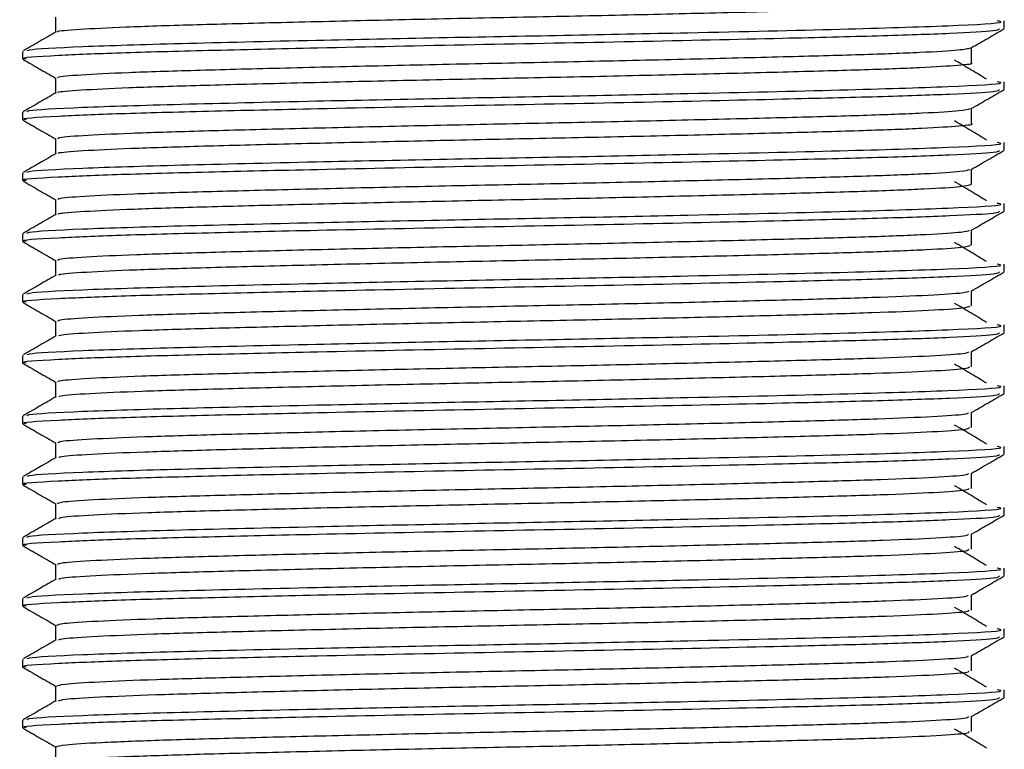
# Model space of a CAD drawing. Units: millimetres. Extents: x 5 to 995, y 5 to 995.
# Drawn here: x 474 to 481, y 794 to 799 of the extents above; entities that cross this region are included whole.
import ezdxf

# ---------------------------------------------------------------- set-up
doc = ezdxf.new("R2010")
doc.units = ezdxf.units.MM

msp = doc.modelspace()

# ---------------------------------------------------------------- linework, layer by layer
at = {"color": 7, "linetype": 'Continuous', "lineweight": 25}
for p, q in [((481.0328, 799.1941), (481.0328, 799.2471)), ((474.1994, 799.0354), (474.1994, 798.9824)), ((481.0328, 798.7707), (481.0328, 798.8238)), ((474.1994, 798.6121), (474.1994, 798.559)), ((481.0328, 798.3474), (481.0328, 798.4004)), ((474.1994, 798.1887), (474.1994, 798.1357)), ((481.0328, 797.9241), (481.0328, 797.9771)), ((474.1994, 797.7654), (474.1994, 797.7124)), ((481.0328, 797.5007), (481.0328, 797.5538)), ((474.1994, 797.3421), (474.1994, 797.289)), ((481.0328, 797.0774), (481.0328, 797.1304)), ((474.1994, 796.9187), (474.1994, 796.8657)), ((481.0328, 796.6541), (481.0328, 796.7071)), ((474.1994, 796.4954), (474.1994, 796.4424)), ((481.0328, 796.2307), (481.0328, 796.2838)), ((474.1994, 796.0721), (474.1994, 796.019)), ((481.0328, 795.8074), (481.0328, 795.8604)), ((474.1994, 795.6487), (474.1994, 795.5957)), ((481.0328, 795.3841), (481.0328, 795.4371)), ((474.1994, 795.2254), (474.1994, 795.1724)), ((481.0328, 794.9607), (481.0328, 795.0138)), ((474.1994, 794.8021), (474.1994, 794.749)), ((481.0328, 794.5374), (481.0328, 794.5904)), ((474.1994, 794.3787), (474.1994, 794.3257))]:
    msp.add_line(p, q, dxfattribs=at)
for points, knots in [([(474.446, 799.1706), (474.4441, 799.1717), (474.433, 799.1778), (474.581, 799.1897), (474.8919, 799.2059), (475.3622, 799.2211), (475.9489, 799.2364), (476.6291, 799.2527), (477.3602, 799.2685), (478.104, 799.2833), (478.8235, 799.2994), (479.4782, 799.3156), (480.0299, 799.3304), (480.4583, 799.3461), (480.7165, 799.3624), (480.8256, 799.3732), (480.7983, 799.3789), (480.7958, 799.3794)], [0, 0, 0, 0, 0.015991, 0.091305, 0.167183, 0.241581, 0.316152, 0.392059, 0.46725, 0.541194, 0.61683, 0.692535, 0.766541, 0.841611, 0.917534, 0.992257, 1, 1, 1, 1]), ([(474.2304, 799.0383), (474.2314, 799.041), (474.235, 799.0509), (474.5719, 799.0695), (475.2629, 799.0909), (476.1554, 799.1117), (477.087, 799.1314), (477.9785, 799.1478), (478.9573, 799.168), (479.9386, 799.1905), (480.6898, 799.214), (481.0516, 799.2339), (480.9975, 799.2445), (480.9842, 799.2471)], [0, 0, 0, 0, 0.040379, 0.147715, 0.253298, 0.359813, 0.444186, 0.52667, 0.610766, 0.727926, 0.843841, 0.961439, 1, 1, 1, 1]), ([(474.4286, 799.2735), (474.4286, 799.2558), (474.4286, 799.2209), (474.4286, 799.1859), (474.4286, 799.1687)], [0, 0, 0, 0, 0.506182, 1, 1, 1, 1]), ([(474.2244, 798.9824), (474.2164, 798.9836), (474.1599, 798.992), (474.3903, 799.0067), (474.8479, 799.0263), (475.475, 799.0427), (476.3061, 799.0622), (477.3357, 799.0833), (478.4739, 799.1045), (479.4419, 799.1262), (480.1821, 799.1444), (480.6826, 799.1618), (480.9944, 799.179), (480.9976, 799.1894), (480.999, 799.1941)], [0, 0, 0, 0, 0.017102, 0.122163, 0.205242, 0.286498, 0.369434, 0.47471, 0.578469, 0.684308, 0.765812, 0.848261, 0.931603, 1, 1, 1, 1]), ([(474.4319, 799.1706), (474.3936, 799.1485), (474.3171, 799.1043), (474.2408, 799.0602), (474.2027, 799.0382)], [0, 0, 0, 0, 0.5011272, 1, 1, 1, 1]), ([(480.8025, 799.0602), (480.8407, 799.0822), (480.9172, 799.1263), (480.9935, 799.1705), (481.0318, 799.1926)], [0, 0, 0, 0, 0.498751, 1, 1, 1, 1]), ([(474.4493, 798.8501), (474.4447, 798.8524), (474.4302, 798.8597), (474.5888, 798.8729), (474.9104, 798.8892), (475.3856, 798.9042), (475.9773, 798.9196), (476.6606, 798.9359), (477.3931, 798.9517), (478.1365, 798.9665), (478.8543, 798.9826), (479.5046, 798.9988), (480.053, 799.0136), (480.4684, 799.0293), (480.7399, 799.0454), (480.7794, 799.0554), (480.7985, 799.0602)], [0, 0, 0, 0, 0.034167, 0.109037, 0.184375, 0.258175, 0.332338, 0.407741, 0.482343, 0.555821, 0.630988, 0.706135, 0.779594, 0.854233, 0.929631, 1, 1, 1, 1]), ([(480.8036, 798.956), (480.8036, 798.9736), (480.8036, 799.0085), (480.8036, 799.0434), (480.8036, 799.0608)], [0, 0, 0, 0, 0.503675, 1, 1, 1, 1]), ([(474.2004, 798.9809), (474.2386, 798.9588), (474.3146, 798.9149), (474.3908, 798.8709), (474.4286, 798.8491)], [0, 0, 0, 0, 0.503567, 1, 1, 1, 1]), ([(474.448, 798.7473), (474.4461, 798.7486), (474.4369, 798.755), (474.5912, 798.7671), (474.9098, 798.7833), (475.3858, 798.7984), (475.9772, 798.8138), (476.6606, 798.8301), (477.3931, 798.8458), (478.1366, 798.8606), (478.8542, 798.8768), (479.505, 798.8929), (480.0515, 798.9077), (480.474, 798.9235), (480.7238, 798.9398), (480.8282, 798.9503), (480.8004, 798.9557), (480.7988, 798.956)], [0, 0, 0, 0, 0.0192902, 0.0946709, 0.1705241, 0.244828, 0.3194974, 0.3954148, 0.4705267, 0.5445067, 0.6201875, 0.695847, 0.7698081, 0.8449571, 0.9208693, 0.9954922, 1, 1, 1, 1]), ([(480.9086, 798.8417), (480.8727, 798.8637), (480.8008, 798.9078), (480.7249, 798.952), (480.6869, 798.9741)], [0, 0, 0, 0, 0.4993052, 1, 1, 1, 1]), ([(474.2304, 798.6149), (474.2314, 798.6176), (474.235, 798.6275), (474.5719, 798.6462), (475.2629, 798.6676), (476.1554, 798.6884), (477.087, 798.7081), (477.9785, 798.7245), (478.9573, 798.7447), (479.9386, 798.7671), (480.6898, 798.7907), (481.0516, 798.8106), (480.9975, 798.8212), (480.9842, 798.8238)], [0, 0, 0, 0, 0.040373, 0.14771, 0.253294, 0.359809, 0.444183, 0.526667, 0.610764, 0.727924, 0.84384, 0.961439, 1, 1, 1, 1]), ([(474.4286, 798.8502), (474.4286, 798.8325), (474.4286, 798.7975), (474.4286, 798.7626), (474.4286, 798.7453)], [0, 0, 0, 0, 0.506123, 1, 1, 1, 1]), ([(474.2244, 798.559), (474.2164, 798.5602), (474.1599, 798.5687), (474.3903, 798.5833), (474.8479, 798.603), (475.475, 798.6194), (476.3061, 798.6389), (477.3357, 798.66), (478.4739, 798.6811), (479.4419, 798.7029), (480.1821, 798.721), (480.6826, 798.7385), (480.9944, 798.7557), (480.9976, 798.7661), (480.999, 798.7707)], [0, 0, 0, 0, 0.017102, 0.122163, 0.205242, 0.286498, 0.369434, 0.47471, 0.578469, 0.684308, 0.765812, 0.848261, 0.931603, 1, 1, 1, 1]), ([(474.4319, 798.7473), (474.3936, 798.7252), (474.3171, 798.681), (474.2408, 798.6369), (474.2027, 798.6149)], [0, 0, 0, 0, 0.50108, 1, 1, 1, 1]), ([(480.8025, 798.6368), (480.8407, 798.6589), (480.9172, 798.703), (480.9935, 798.7472), (481.0318, 798.7693)], [0, 0, 0, 0, 0.498806, 1, 1, 1, 1]), ([(474.4494, 798.4269), (474.4455, 798.4293), (474.4338, 798.4369), (474.5995, 798.4503), (474.9286, 798.4665), (475.4094, 798.4815), (476.0057, 798.497), (476.6922, 798.5133), (477.426, 798.529), (478.1691, 798.5438), (478.8848, 798.56), (479.5312, 798.5761), (480.0745, 798.5909), (480.4833, 798.6067), (480.7448, 798.6225), (480.7792, 798.6322), (480.7954, 798.6368)], [0, 0, 0, 0, 0.037041, 0.112006, 0.187351, 0.261099, 0.33539, 0.410833, 0.485386, 0.558943, 0.634185, 0.709315, 0.782773, 0.857521, 0.932936, 1, 1, 1, 1]), ([(480.8036, 798.5327), (480.8036, 798.5503), (480.8036, 798.5852), (480.8036, 798.6201), (480.8036, 798.6374)], [0, 0, 0, 0, 0.503735, 1, 1, 1, 1]), ([(474.2004, 798.5576), (474.2386, 798.5355), (474.3146, 798.4916), (474.3908, 798.4476), (474.4286, 798.4258)], [0, 0, 0, 0, 0.503512, 1, 1, 1, 1]), ([(474.4496, 798.324), (474.4479, 798.3255), (474.4409, 798.3321), (474.6018, 798.3445), (474.928, 798.3607), (475.4095, 798.3757), (476.0057, 798.3912), (476.6923, 798.4075), (477.426, 798.4231), (478.1691, 798.438), (478.8847, 798.4542), (479.5316, 798.4703), (480.0729, 798.4851), (480.4894, 798.5009), (480.7306, 798.5172), (480.8308, 798.5274), (480.8027, 798.5326), (480.8022, 798.5327)], [0, 0, 0, 0, 0.0225954, 0.0980383, 0.1738626, 0.2480808, 0.3228453, 0.3987688, 0.4737967, 0.547822, 0.6235437, 0.6991526, 0.7730784, 0.8483021, 0.9241984, 0.9987172, 1, 1, 1, 1]), ([(480.9086, 798.4184), (480.8726, 798.4404), (480.8006, 798.4844), (480.7248, 798.5286), (480.6869, 798.5508)], [0, 0, 0, 0, 0.499334, 1, 1, 1, 1]), ([(474.2304, 798.1916), (474.2314, 798.1943), (474.235, 798.2042), (474.5719, 798.2229), (475.2629, 798.2443), (476.1554, 798.265), (477.087, 798.2847), (477.9785, 798.3011), (478.9573, 798.3213), (479.9386, 798.3438), (480.6898, 798.3673), (481.0516, 798.3872), (480.9975, 798.3978), (480.9842, 798.4004)], [0, 0, 0, 0, 0.040367, 0.147705, 0.253289, 0.359806, 0.44418, 0.526665, 0.610762, 0.727923, 0.843839, 0.961439, 1, 1, 1, 1]), ([(474.4286, 798.4268), (474.4286, 798.4092), (474.4286, 798.3742), (474.4286, 798.3393), (474.4286, 798.322)], [0, 0, 0, 0, 0.506062, 1, 1, 1, 1]), ([(474.2244, 798.1357), (474.2164, 798.1369), (474.1599, 798.1454), (474.3903, 798.16), (474.8479, 798.1797), (475.475, 798.1961), (476.3061, 798.2156), (477.3357, 798.2366), (478.4739, 798.2578), (479.4419, 798.2796), (480.1821, 798.2977), (480.6826, 798.3152), (480.9944, 798.3324), (480.9976, 798.3427), (480.999, 798.3474)], [0, 0, 0, 0, 0.017102, 0.122163, 0.205242, 0.286498, 0.369434, 0.47471, 0.578469, 0.684308, 0.765812, 0.848261, 0.931603, 1, 1, 1, 1]), ([(474.4319, 798.324), (474.3936, 798.3018), (474.3171, 798.2577), (474.2408, 798.2135), (474.2027, 798.1915)], [0, 0, 0, 0, 0.5010316, 1, 1, 1, 1]), ([(480.8025, 798.2135), (480.8407, 798.2355), (480.9172, 798.2797), (480.9935, 798.3238), (481.0318, 798.3459)], [0, 0, 0, 0, 0.498861, 1, 1, 1, 1]), ([(474.4492, 798.0035), (474.4461, 798.0062), (474.4372, 798.014), (474.6106, 798.0277), (474.947, 798.0439), (475.4334, 798.0588), (476.0344, 798.0744), (476.724, 798.0907), (477.459, 798.1063), (478.2016, 798.1212), (478.9152, 798.1374), (479.5575, 798.1535), (480.0957, 798.1682), (480.4979, 798.1841), (480.7496, 798.1996), (480.7791, 798.2091), (480.7926, 798.2135)], [0, 0, 0, 0, 0.0403254, 0.1153515, 0.1906658, 0.2643408, 0.3387254, 0.414173, 0.4886414, 0.5622551, 0.6375368, 0.7126156, 0.7860503, 0.8608708, 0.9362696, 1, 1, 1, 1]), ([(480.8036, 798.1093), (480.8036, 798.1269), (480.8036, 798.1619), (480.8036, 798.1968), (480.8036, 798.2141)], [0, 0, 0, 0, 0.503795, 1, 1, 1, 1]), ([(474.2004, 798.1343), (474.2386, 798.1122), (474.3146, 798.0682), (474.3908, 798.0243), (474.4286, 798.0024)], [0, 0, 0, 0, 0.503457, 1, 1, 1, 1]), ([(480.9086, 797.9951), (480.8726, 798.0171), (480.8005, 798.0611), (480.7248, 798.1053), (480.6869, 798.1274)], [0, 0, 0, 0, 0.4993628, 1, 1, 1, 1]), ([(474.4508, 797.9007), (474.4496, 797.9024), (474.4449, 797.9092), (474.6127, 797.9218), (474.9465, 797.9381), (475.4336, 797.953), (476.0344, 797.9686), (476.724, 797.9848), (477.4589, 798.0005), (478.2016, 798.0154), (478.9152, 798.0316), (479.5576, 798.0476), (480.0955, 798.0624), (480.4985, 798.0783), (480.7568, 798.0944), (480.7866, 798.1044), (480.8012, 798.1093)], [0, 0, 0, 0, 0.025914, 0.1014372, 0.1772506, 0.2514138, 0.3262913, 0.4022388, 0.4772007, 0.5513021, 0.6270827, 0.702659, 0.7765802, 0.8518966, 0.927795, 1, 1, 1, 1]), ([(474.2304, 797.7683), (474.2314, 797.771), (474.235, 797.7809), (474.5719, 797.7995), (475.2629, 797.8209), (476.1554, 797.8417), (477.087, 797.8614), (477.9785, 797.8778), (478.9573, 797.898), (479.9386, 797.9205), (480.6898, 797.944), (481.0516, 797.9639), (480.9975, 797.9745), (480.9842, 797.9771)], [0, 0, 0, 0, 0.040361, 0.1477, 0.253285, 0.359802, 0.444176, 0.526662, 0.610759, 0.727921, 0.843838, 0.961439, 1, 1, 1, 1]), ([(474.4286, 798.0035), (474.4286, 797.9858), (474.4286, 797.9509), (474.4286, 797.9159), (474.4286, 797.8987)], [0, 0, 0, 0, 0.506002, 1, 1, 1, 1]), ([(474.2244, 797.7124), (474.2164, 797.7136), (474.1599, 797.722), (474.3903, 797.7367), (474.8479, 797.7563), (475.475, 797.7727), (476.3061, 797.7922), (477.3357, 797.8133), (478.4739, 797.8345), (479.4419, 797.8562), (480.1821, 797.8744), (480.6826, 797.8918), (480.9944, 797.909), (480.9976, 797.9194), (480.999, 797.9241)], [0, 0, 0, 0, 0.017102, 0.122163, 0.205242, 0.286498, 0.369434, 0.47471, 0.578469, 0.684308, 0.765812, 0.848261, 0.931603, 1, 1, 1, 1]), ([(480.8025, 797.7902), (480.8407, 797.8122), (480.9172, 797.8563), (480.9935, 797.9005), (481.0318, 797.9226)], [0, 0, 0, 0, 0.498915, 1, 1, 1, 1]), ([(474.4319, 797.9006), (474.3936, 797.8785), (474.3171, 797.8344), (474.2408, 797.7902), (474.2027, 797.7682)], [0, 0, 0, 0, 0.500984, 1, 1, 1, 1]), ([(474.4487, 797.5802), (474.4465, 797.5831), (474.4408, 797.5911), (474.6221, 797.6051), (474.9657, 797.6213), (475.4577, 797.6362), (476.0633, 797.6518), (476.7558, 797.6681), (477.4919, 797.6836), (478.234, 797.6986), (478.9455, 797.7148), (479.5837, 797.7308), (480.1167, 797.7456), (480.5121, 797.7615), (480.7544, 797.7768), (480.7791, 797.786), (480.7901, 797.7901)], [0, 0, 0, 0, 0.043614, 0.118697, 0.193977, 0.267588, 0.342063, 0.417511, 0.491891, 0.565571, 0.640888, 0.715912, 0.789333, 0.864223, 0.9396, 1, 1, 1, 1]), ([(480.8036, 797.686), (480.8036, 797.7036), (480.8036, 797.7385), (480.8036, 797.7735), (480.8036, 797.7908)], [0, 0, 0, 0, 0.503855, 1, 1, 1, 1]), ([(474.2004, 797.7109), (474.2386, 797.6888), (474.3146, 797.6449), (474.3907, 797.6009), (474.4286, 797.5791)], [0, 0, 0, 0, 0.5034026, 1, 1, 1, 1]), ([(480.9086, 797.5717), (480.8726, 797.5937), (480.8004, 797.6378), (480.7247, 797.682), (480.6869, 797.7041)], [0, 0, 0, 0, 0.4993918, 1, 1, 1, 1]), ([(474.4518, 797.4773), (474.4512, 797.4793), (474.449, 797.4863), (474.624, 797.4992), (474.9652, 797.5154), (475.4578, 797.5303), (476.0632, 797.5459), (476.7558, 797.5622), (477.4919, 797.5778), (478.234, 797.5927), (478.9455, 797.609), (479.5838, 797.625), (480.1165, 797.6397), (480.5128, 797.6557), (480.7613, 797.6715), (480.7861, 797.6813), (480.7979, 797.6859)], [0, 0, 0, 0, 0.0292314, 0.1048077, 0.1805828, 0.2546776, 0.3296414, 0.4055855, 0.4804544, 0.5546186, 0.6304307, 0.7059473, 0.7798506, 0.8552326, 0.9311057, 1, 1, 1, 1]), ([(474.4286, 797.5802), (474.4286, 797.5625), (474.4286, 797.5276), (474.4286, 797.4926), (474.4286, 797.4753)], [0, 0, 0, 0, 0.505942, 1, 1, 1, 1]), ([(474.2244, 797.289), (474.2164, 797.2902), (474.1599, 797.2987), (474.3903, 797.3133), (474.8479, 797.333), (475.475, 797.3494), (476.3061, 797.3689), (477.3357, 797.39), (478.4739, 797.4111), (479.4419, 797.4329), (480.1821, 797.451), (480.6826, 797.4685), (480.9944, 797.4857), (480.9976, 797.4961), (480.999, 797.5007)], [0, 0, 0, 0, 0.017102, 0.122163, 0.205242, 0.286498, 0.369434, 0.47471, 0.578469, 0.684308, 0.765812, 0.848261, 0.931603, 1, 1, 1, 1]), ([(474.2304, 797.3449), (474.2314, 797.3476), (474.235, 797.3575), (474.5719, 797.3762), (475.2629, 797.3976), (476.1554, 797.4184), (477.087, 797.4381), (477.9785, 797.4545), (478.9573, 797.4747), (479.9386, 797.4971), (480.6898, 797.5207), (481.0516, 797.5406), (480.9975, 797.5512), (480.9842, 797.5538)], [0, 0, 0, 0, 0.040356, 0.147695, 0.25328, 0.359798, 0.444173, 0.526659, 0.610757, 0.72792, 0.843837, 0.961439, 1, 1, 1, 1]), ([(480.8025, 797.3668), (480.8407, 797.3889), (480.9172, 797.433), (480.9935, 797.4772), (481.0318, 797.4993)], [0, 0, 0, 0, 0.49897, 1, 1, 1, 1]), ([(474.4319, 797.4773), (474.3936, 797.4552), (474.3171, 797.411), (474.2408, 797.3669), (474.2027, 797.3449)], [0, 0, 0, 0, 0.5009354, 1, 1, 1, 1]), ([(474.4478, 797.1569), (474.4469, 797.16), (474.4444, 797.1682), (474.6338, 797.1824), (474.9847, 797.1986), (475.4822, 797.2135), (476.0923, 797.2292), (476.7876, 797.2454), (477.5248, 797.2609), (478.2663, 797.2759), (478.9756, 797.2922), (479.6097, 797.3082), (480.1374, 797.3229), (480.5261, 797.3389), (480.759, 797.3539), (480.7792, 797.3629), (480.7879, 797.3668)], [0, 0, 0, 0, 0.046906, 0.122042, 0.197285, 0.270841, 0.345402, 0.420847, 0.495135, 0.568891, 0.644239, 0.719204, 0.79262, 0.867576, 0.942928, 1, 1, 1, 1]), ([(480.8036, 797.2627), (480.8036, 797.2803), (480.8036, 797.3152), (480.8036, 797.3501), (480.8036, 797.3674)], [0, 0, 0, 0, 0.503915, 1, 1, 1, 1]), ([(474.2004, 797.2876), (474.2386, 797.2655), (474.3146, 797.2216), (474.3907, 797.1776), (474.4286, 797.1558)], [0, 0, 0, 0, 0.503348, 1, 1, 1, 1]), ([(474.4524, 797.054), (474.4526, 797.0562), (474.4532, 797.0634), (474.6357, 797.0766), (474.9842, 797.0928), (475.4823, 797.1076), (476.0922, 797.1233), (476.7877, 797.1396), (477.5248, 797.1551), (478.2663, 797.1701), (478.9756, 797.1863), (479.6097, 797.2023), (480.1372, 797.2171), (480.5267, 797.233), (480.7656, 797.2487), (480.7857, 797.2582), (480.795, 797.2626)], [0, 0, 0, 0, 0.0325542, 0.1081799, 0.1839129, 0.2579486, 0.3329951, 0.408932, 0.4837044, 0.5579407, 0.6337805, 0.7092335, 0.7831284, 0.8585723, 0.9344162, 1, 1, 1, 1]), ([(480.9086, 797.1484), (480.8725, 797.1704), (480.8002, 797.2145), (480.7247, 797.2586), (480.6869, 797.2808)], [0, 0, 0, 0, 0.499421, 1, 1, 1, 1]), ([(474.4286, 797.1568), (474.4286, 797.1392), (474.4286, 797.1042), (474.4286, 797.0693), (474.4286, 797.052)], [0, 0, 0, 0, 0.505881, 1, 1, 1, 1]), ([(474.2304, 796.9216), (474.2314, 796.9243), (474.235, 796.9342), (474.5719, 796.9529), (475.2629, 796.9743), (476.1554, 796.995), (477.087, 797.0147), (477.9785, 797.0311), (478.9573, 797.0513), (479.9386, 797.0738), (480.6898, 797.0973), (481.0516, 797.1172), (480.9975, 797.1278), (480.9842, 797.1304)], [0, 0, 0, 0, 0.04035, 0.14769, 0.253276, 0.359794, 0.44417, 0.526656, 0.610755, 0.727918, 0.843836, 0.961438, 1, 1, 1, 1]), ([(474.2244, 796.8657), (474.2164, 796.8669), (474.1599, 796.8754), (474.3903, 796.89), (474.8479, 796.9097), (475.475, 796.9261), (476.3061, 796.9456), (477.3357, 796.9666), (478.4739, 796.9878), (479.4419, 797.0096), (480.1821, 797.0277), (480.6826, 797.0452), (480.9944, 797.0624), (480.9976, 797.0727), (480.999, 797.0774)], [0, 0, 0, 0, 0.017102, 0.122163, 0.205242, 0.286498, 0.369434, 0.47471, 0.578469, 0.684308, 0.765812, 0.848261, 0.931603, 1, 1, 1, 1]), ([(474.4319, 797.054), (474.3936, 797.0318), (474.3171, 796.9877), (474.2408, 796.9436), (474.2027, 796.9215)], [0, 0, 0, 0, 0.500887, 1, 1, 1, 1]), ([(480.8025, 796.9435), (480.8407, 796.9655), (480.9172, 797.0097), (480.9935, 797.0538), (481.0318, 797.0759)], [0, 0, 0, 0, 0.499025, 1, 1, 1, 1]), ([(474.4466, 796.7336), (474.4471, 796.7369), (474.4481, 796.7454), (474.646, 796.7598), (475.0039, 796.776), (475.5069, 796.7908), (476.1215, 796.8065), (476.8196, 796.8228), (477.5577, 796.8382), (478.2986, 796.8533), (479.0056, 796.8696), (479.6354, 796.8855), (480.1579, 796.9002), (480.5397, 796.9163), (480.7635, 796.9311), (480.7794, 796.9398), (480.786, 796.9434)], [0, 0, 0, 0, 0.050201, 0.125387, 0.200588, 0.274099, 0.348742, 0.42418, 0.498372, 0.572213, 0.647589, 0.722491, 0.795913, 0.87093, 0.946254, 1, 1, 1, 1]), ([(480.8036, 796.8393), (480.8036, 796.8569), (480.8036, 796.8919), (480.8036, 796.9268), (480.8036, 796.9441)], [0, 0, 0, 0, 0.503975, 1, 1, 1, 1]), ([(474.2004, 796.8643), (474.2386, 796.8422), (474.3146, 796.7982), (474.3907, 796.7543), (474.4286, 796.7324)], [0, 0, 0, 0, 0.503293, 1, 1, 1, 1]), ([(474.4527, 796.6307), (474.4539, 796.6331), (474.4575, 796.6406), (474.6477, 796.654), (475.0035, 796.6702), (475.5071, 796.685), (476.1215, 796.7007), (476.8196, 796.717), (477.5577, 796.7324), (478.2986, 796.7475), (479.0055, 796.7637), (479.6355, 796.7797), (480.1577, 796.7944), (480.5404, 796.8104), (480.7699, 796.8258), (480.7853, 796.8351), (480.7923, 796.8393)], [0, 0, 0, 0, 0.035882, 0.111554, 0.187241, 0.261227, 0.336352, 0.412278, 0.48695, 0.561268, 0.637132, 0.712517, 0.786413, 0.861915, 0.937726, 1, 1, 1, 1]), ([(480.9086, 796.7251), (480.8725, 796.7471), (480.8001, 796.7911), (480.7246, 796.8353), (480.6869, 796.8574)], [0, 0, 0, 0, 0.49945, 1, 1, 1, 1]), ([(474.2304, 796.4983), (474.2314, 796.501), (474.235, 796.5109), (474.5719, 796.5295), (475.2629, 796.5509), (476.1554, 796.5717), (477.087, 796.5914), (477.9785, 796.6078), (478.9573, 796.628), (479.9386, 796.6505), (480.6898, 796.674), (481.0516, 796.6939), (480.9975, 796.7045), (480.9842, 796.7071)], [0, 0, 0, 0, 0.040344, 0.147685, 0.253272, 0.35979, 0.444166, 0.526653, 0.610752, 0.727916, 0.843835, 0.961438, 1, 1, 1, 1]), ([(474.4286, 796.7335), (474.4286, 796.7158), (474.4286, 796.6809), (474.4286, 796.6459), (474.4286, 796.6287)], [0, 0, 0, 0, 0.50582, 1, 1, 1, 1]), ([(474.2244, 796.4424), (474.2164, 796.4436), (474.1599, 796.452), (474.3903, 796.4667), (474.8479, 796.4863), (475.475, 796.5027), (476.3061, 796.5222), (477.3357, 796.5433), (478.4739, 796.5645), (479.4419, 796.5862), (480.1821, 796.6044), (480.6826, 796.6218), (480.9944, 796.639), (480.9976, 796.6494), (480.999, 796.6541)], [0, 0, 0, 0, 0.017102, 0.122163, 0.205242, 0.286498, 0.369434, 0.47471, 0.578469, 0.684308, 0.765812, 0.848261, 0.931603, 1, 1, 1, 1]), ([(474.4319, 796.6306), (474.3936, 796.6085), (474.3172, 796.5644), (474.2408, 796.5202), (474.2027, 796.4982)], [0, 0, 0, 0, 0.500839, 1, 1, 1, 1]), ([(480.8025, 796.5202), (480.8407, 796.5422), (480.9172, 796.5864), (480.9936, 796.6305), (481.0318, 796.6526)], [0, 0, 0, 0, 0.499079, 1, 1, 1, 1]), ([(474.4451, 796.3102), (474.4471, 796.3138), (474.452, 796.3225), (474.6584, 796.3372), (475.0235, 796.3533), (475.5319, 796.3681), (476.1509, 796.3839), (476.8516, 796.4002), (477.5906, 796.4155), (478.3308, 796.4307), (479.0354, 796.4469), (479.661, 796.4628), (480.1781, 796.4776), (480.5529, 796.4937), (480.7679, 796.5082), (480.7797, 796.5167), (480.7845, 796.5201)], [0, 0, 0, 0, 0.053499, 0.12873, 0.203885, 0.277361, 0.352082, 0.427509, 0.501603, 0.575538, 0.650938, 0.725773, 0.799209, 0.874284, 0.949575, 1, 1, 1, 1]), ([(480.8036, 796.416), (480.8036, 796.4336), (480.8036, 796.4685), (480.8036, 796.5035), (480.8036, 796.5208)], [0, 0, 0, 0, 0.504036, 1, 1, 1, 1]), ([(474.2004, 796.4409), (474.2386, 796.4188), (474.3146, 796.3749), (474.3907, 796.3309), (474.4286, 796.3091)], [0, 0, 0, 0, 0.503239, 1, 1, 1, 1]), ([(474.4526, 796.2074), (474.455, 796.21), (474.4619, 796.2177), (474.66, 796.2314), (475.023, 796.2475), (475.532, 796.2623), (476.1508, 796.2781), (476.8516, 796.2944), (477.5906, 796.3097), (478.3308, 796.3248), (479.0353, 796.3411), (479.661, 796.357), (480.1779, 796.3718), (480.5537, 796.3878), (480.774, 796.4029), (480.7851, 796.412), (480.79, 796.4159)], [0, 0, 0, 0, 0.039216, 0.114928, 0.190566, 0.264512, 0.339712, 0.415623, 0.490191, 0.5646, 0.640484, 0.715798, 0.789705, 0.865261, 0.941035, 1, 1, 1, 1]), ([(480.9086, 796.3017), (480.8724, 796.3237), (480.8, 796.3678), (480.7246, 796.412), (480.6869, 796.4341)], [0, 0, 0, 0, 0.49948, 1, 1, 1, 1]), ([(474.2304, 796.0749), (474.2314, 796.0776), (474.235, 796.0875), (474.5719, 796.1062), (475.2629, 796.1276), (476.1554, 796.1484), (477.087, 796.1681), (477.9785, 796.1845), (478.9573, 796.2047), (479.9386, 796.2271), (480.6898, 796.2507), (481.0516, 796.2706), (480.9975, 796.2812), (480.9842, 796.2838)], [0, 0, 0, 0, 0.040339, 0.147679, 0.253267, 0.359787, 0.444163, 0.526651, 0.61075, 0.727915, 0.843835, 0.961438, 1, 1, 1, 1]), ([(474.4286, 796.3102), (474.4286, 796.2925), (474.4286, 796.2576), (474.4286, 796.2226), (474.4286, 796.2053)], [0, 0, 0, 0, 0.505758, 1, 1, 1, 1]), ([(474.2244, 796.019), (474.2164, 796.0202), (474.1599, 796.0287), (474.3903, 796.0433), (474.8479, 796.063), (475.475, 796.0794), (476.3061, 796.0989), (477.3357, 796.12), (478.4739, 796.1411), (479.4419, 796.1629), (480.1821, 796.181), (480.6826, 796.1985), (480.9944, 796.2157), (480.9976, 796.2261), (480.999, 796.2307)], [0, 0, 0, 0, 0.017102, 0.122163, 0.205242, 0.286498, 0.369434, 0.47471, 0.578469, 0.684308, 0.765812, 0.848261, 0.931603, 1, 1, 1, 1]), ([(474.4319, 796.2073), (474.3936, 796.1852), (474.3172, 796.141), (474.2408, 796.0969), (474.2027, 796.0749)], [0, 0, 0, 0, 0.50079, 1, 1, 1, 1]), ([(480.8025, 796.0968), (480.8407, 796.1189), (480.9172, 796.163), (480.9936, 796.2072), (481.0318, 796.2293)], [0, 0, 0, 0, 0.499134, 1, 1, 1, 1]), ([(474.4433, 795.8869), (474.4471, 795.8907), (474.4559, 795.8996), (474.6712, 795.9146), (475.0432, 795.9307), (475.5571, 795.9454), (476.1804, 795.9613), (476.8836, 795.9776), (477.6234, 795.9928), (478.3629, 796.0081), (479.065, 796.0243), (479.6863, 796.0402), (480.198, 796.0549), (480.5659, 796.071), (480.7722, 796.0853), (480.7802, 796.0936), (480.7833, 796.0968)], [0, 0, 0, 0, 0.0567998, 0.1320718, 0.2071779, 0.2806266, 0.3554237, 0.4308358, 0.5048275, 0.5788657, 0.6542856, 0.7290501, 0.8025101, 0.8776394, 0.9528939, 1, 1, 1, 1]), ([(480.8036, 795.9927), (480.8036, 796.0103), (480.8036, 796.0452), (480.8036, 796.0801), (480.8036, 796.0974)], [0, 0, 0, 0, 0.504097, 1, 1, 1, 1]), ([(474.2004, 796.0176), (474.2386, 795.9955), (474.3146, 795.9516), (474.3907, 795.9076), (474.4286, 795.8858)], [0, 0, 0, 0, 0.5031841, 1, 1, 1, 1]), ([(474.4523, 795.784), (474.456, 795.7869), (474.4664, 795.7948), (474.6727, 795.8088), (475.0429, 795.8249), (475.5572, 795.8396), (476.1804, 795.8555), (476.8836, 795.8718), (477.6234, 795.887), (478.3629, 795.9022), (479.065, 795.9185), (479.6864, 795.9343), (480.1978, 795.9491), (480.5667, 795.9652), (480.778, 795.9801), (480.785, 795.9889), (480.788, 795.9926)], [0, 0, 0, 0, 0.042554, 0.118304, 0.193888, 0.267803, 0.343075, 0.418967, 0.493428, 0.567937, 0.643836, 0.719076, 0.793002, 0.868609, 0.944342, 1, 1, 1, 1]), ([(480.9086, 795.8784), (480.8724, 795.9004), (480.7998, 795.9445), (480.7246, 795.9887), (480.6869, 796.0108)], [0, 0, 0, 0, 0.499509, 1, 1, 1, 1]), ([(474.2304, 795.6516), (474.2314, 795.6543), (474.235, 795.6642), (474.5719, 795.6829), (475.2629, 795.7043), (476.1554, 795.725), (477.087, 795.7447), (477.9785, 795.7611), (478.9573, 795.7813), (479.9386, 795.8038), (480.6898, 795.8273), (481.0516, 795.8472), (480.9975, 795.8578), (480.9842, 795.8604)], [0, 0, 0, 0, 0.040333, 0.147674, 0.253263, 0.359783, 0.44416, 0.526648, 0.610748, 0.727913, 0.843834, 0.961438, 1, 1, 1, 1]), ([(474.4286, 795.8868), (474.4286, 795.8692), (474.4286, 795.8342), (474.4286, 795.7993), (474.4286, 795.782)], [0, 0, 0, 0, 0.505697, 1, 1, 1, 1]), ([(474.2244, 795.5957), (474.2164, 795.5969), (474.1599, 795.6054), (474.3903, 795.62), (474.8479, 795.6397), (475.475, 795.6561), (476.3061, 795.6756), (477.3357, 795.6966), (478.4739, 795.7178), (479.4419, 795.7396), (480.1821, 795.7577), (480.6826, 795.7752), (480.9944, 795.7924), (480.9976, 795.8027), (480.999, 795.8074)], [0, 0, 0, 0, 0.017102, 0.122163, 0.205242, 0.286498, 0.369434, 0.47471, 0.578469, 0.684308, 0.765812, 0.848261, 0.931603, 1, 1, 1, 1]), ([(474.4319, 795.784), (474.3936, 795.7619), (474.3172, 795.7177), (474.2408, 795.6736), (474.2027, 795.6515)], [0, 0, 0, 0, 0.5007412, 1, 1, 1, 1]), ([(480.8025, 795.6735), (480.8407, 795.6955), (480.9172, 795.7397), (480.9936, 795.7838), (481.0318, 795.8059)], [0, 0, 0, 0, 0.499188, 1, 1, 1, 1]), ([(474.4411, 795.4636), (474.4469, 795.4676), (474.46, 795.4768), (474.6844, 795.492), (475.0633, 795.508), (475.5825, 795.5228), (476.2101, 795.5387), (476.9158, 795.555), (477.6563, 795.5701), (478.3949, 795.5854), (479.0945, 795.6017), (479.7114, 795.6175), (480.2177, 795.6323), (480.5785, 795.6484), (480.7764, 795.6625), (480.7808, 795.6705), (480.7824, 795.6734)], [0, 0, 0, 0, 0.0601019, 0.1354116, 0.2104647, 0.2838964, 0.3587649, 0.4341583, 0.5080533, 0.5821951, 0.657631, 0.7323215, 0.8058149, 0.8809946, 0.9562087, 1, 1, 1, 1]), ([(480.8036, 795.5693), (480.8036, 795.587), (480.8036, 795.6219), (480.8036, 795.6568), (480.8036, 795.6741)], [0, 0, 0, 0, 0.504158, 1, 1, 1, 1]), ([(474.2004, 795.5943), (474.2386, 795.5722), (474.3146, 795.5282), (474.3907, 795.4843), (474.4286, 795.4624)], [0, 0, 0, 0, 0.50313, 1, 1, 1, 1]), ([(480.9086, 795.4551), (480.8723, 795.4771), (480.7997, 795.5212), (480.7245, 795.5653), (480.6869, 795.5874)], [0, 0, 0, 0, 0.499539, 1, 1, 1, 1]), ([(474.4516, 795.3607), (474.4569, 795.3638), (474.471, 795.372), (474.6858, 795.3862), (475.0629, 795.4022), (475.5826, 795.4169), (476.2101, 795.4329), (476.9158, 795.4491), (477.6563, 795.4643), (478.3949, 795.4796), (479.0945, 795.4959), (479.7115, 795.5117), (480.2175, 795.5265), (480.5793, 795.5426), (480.7819, 795.5572), (480.7851, 795.5658), (480.7863, 795.5693)], [0, 0, 0, 0, 0.045897, 0.121681, 0.197207, 0.271101, 0.346441, 0.422309, 0.496669, 0.571278, 0.647189, 0.722349, 0.796306, 0.871959, 0.947646, 1, 1, 1, 1]), ([(474.4286, 795.4635), (474.4286, 795.4458), (474.4286, 795.4109), (474.4286, 795.376), (474.4286, 795.3587)], [0, 0, 0, 0, 0.505635, 1, 1, 1, 1]), ([(474.2244, 795.1724), (474.2164, 795.1736), (474.1599, 795.182), (474.3903, 795.1967), (474.8479, 795.2163), (475.475, 795.2327), (476.3061, 795.2522), (477.3357, 795.2733), (478.4739, 795.2945), (479.4419, 795.3162), (480.1821, 795.3344), (480.6826, 795.3518), (480.9944, 795.369), (480.9976, 795.3794), (480.999, 795.3841)], [0, 0, 0, 0, 0.017102, 0.122163, 0.205242, 0.286498, 0.369434, 0.47471, 0.578469, 0.684308, 0.765812, 0.848261, 0.931603, 1, 1, 1, 1]), ([(474.2304, 795.2283), (474.2314, 795.231), (474.235, 795.2409), (474.5719, 795.2595), (475.2629, 795.2809), (476.1554, 795.3017), (477.087, 795.3214), (477.9785, 795.3378), (478.9573, 795.358), (479.9386, 795.3805), (480.6898, 795.404), (481.0516, 795.4239), (480.9975, 795.4345), (480.9842, 795.4371)], [0, 0, 0, 0, 0.040327, 0.147669, 0.253258, 0.359779, 0.444156, 0.526645, 0.610745, 0.727911, 0.843833, 0.961437, 1, 1, 1, 1]), ([(480.8025, 795.2502), (480.8407, 795.2722), (480.9172, 795.3164), (480.9936, 795.3605), (481.0318, 795.3826)], [0, 0, 0, 0, 0.499242, 1, 1, 1, 1]), ([(474.4319, 795.3606), (474.3936, 795.3385), (474.3172, 795.2944), (474.2408, 795.2502), (474.2027, 795.2282)], [0, 0, 0, 0, 0.500692, 1, 1, 1, 1]), ([(474.4387, 795.0402), (474.4467, 795.0445), (474.4642, 795.0539), (474.6978, 795.0694), (475.0836, 795.0854), (475.6082, 795.1001), (476.24, 795.1161), (476.948, 795.1323), (477.6892, 795.1474), (478.4269, 795.1628), (479.1238, 795.1791), (479.7363, 795.1948), (480.2371, 795.2097), (480.5907, 795.2258), (480.7805, 795.2396), (480.7815, 795.2474), (480.7819, 795.2501)], [0, 0, 0, 0, 0.063405, 0.138749, 0.213745, 0.287169, 0.362106, 0.437476, 0.511284, 0.585526, 0.660974, 0.735587, 0.809123, 0.88435, 0.95952, 1, 1, 1, 1]), ([(480.8036, 795.146), (480.8036, 795.1636), (480.8036, 795.1985), (480.8036, 795.2335), (480.8036, 795.2508)], [0, 0, 0, 0, 0.50422, 1, 1, 1, 1]), ([(474.2004, 795.1709), (474.2386, 795.1488), (474.3146, 795.1049), (474.3907, 795.061), (474.4286, 795.0391)], [0, 0, 0, 0, 0.5030753, 1, 1, 1, 1]), ([(480.9086, 795.0317), (480.8723, 795.0537), (480.7996, 795.0978), (480.7245, 795.142), (480.6869, 795.1641)], [0, 0, 0, 0, 0.4995689, 1, 1, 1, 1]), ([(474.4505, 794.9374), (474.4576, 794.9407), (474.4757, 794.9491), (474.6992, 794.9636), (475.0833, 794.9796), (475.6083, 794.9943), (476.24, 795.0103), (476.948, 795.0265), (477.6892, 795.0416), (478.4269, 795.057), (479.1238, 795.0733), (479.7363, 795.089), (480.2369, 795.1038), (480.5917, 795.12), (480.7857, 795.1343), (480.7852, 795.1427), (480.785, 795.1459)], [0, 0, 0, 0, 0.049244, 0.125058, 0.200522, 0.274404, 0.349808, 0.425649, 0.499917, 0.574622, 0.650541, 0.725619, 0.799614, 0.87531, 0.950949, 1, 1, 1, 1]), ([(474.4286, 795.0402), (474.4286, 795.0225), (474.4286, 794.9876), (474.4286, 794.9526), (474.4286, 794.9353)], [0, 0, 0, 0, 0.505573, 1, 1, 1, 1]), ([(474.2244, 794.749), (474.2164, 794.7502), (474.1599, 794.7587), (474.3903, 794.7733), (474.8479, 794.793), (475.475, 794.8094), (476.3061, 794.8289), (477.3357, 794.85), (478.4739, 794.8711), (479.4419, 794.8929), (480.1821, 794.911), (480.6826, 794.9285), (480.9944, 794.9457), (480.9976, 794.9561), (480.999, 794.9607)], [0, 0, 0, 0, 0.017102, 0.122163, 0.205242, 0.286498, 0.369434, 0.47471, 0.578469, 0.684308, 0.765812, 0.848261, 0.931603, 1, 1, 1, 1]), ([(474.2304, 794.805), (474.2314, 794.8076), (474.235, 794.8175), (474.5719, 794.8362), (475.2629, 794.8576), (476.1554, 794.8784), (477.087, 794.8981), (477.9785, 794.9145), (478.9573, 794.9347), (479.9386, 794.9571), (480.6898, 794.9807), (481.0516, 795.0006), (480.9975, 795.0112), (480.9842, 795.0138)], [0, 0, 0, 0, 0.040322, 0.147664, 0.253254, 0.359775, 0.444153, 0.526642, 0.610743, 0.72791, 0.843832, 0.961437, 1, 1, 1, 1]), ([(480.8025, 794.8268), (480.8407, 794.8489), (480.9172, 794.893), (480.9936, 794.9372), (481.0318, 794.9593)], [0, 0, 0, 0, 0.499296, 1, 1, 1, 1]), ([(474.4319, 794.9373), (474.3937, 794.9152), (474.3172, 794.871), (474.2408, 794.8269), (474.2027, 794.8049)], [0, 0, 0, 0, 0.500643, 1, 1, 1, 1]), ([(474.4359, 794.6169), (474.4463, 794.6214), (474.4684, 794.631), (474.7116, 794.6468), (475.1042, 794.6627), (475.634, 794.6775), (476.27, 794.6935), (476.9803, 794.7097), (477.7221, 794.7247), (478.4588, 794.7402), (479.1529, 794.7565), (479.7609, 794.7721), (480.2563, 794.787), (480.6026, 794.8032), (480.7845, 794.8167), (480.7824, 794.8243), (480.7817, 794.8268)], [0, 0, 0, 0, 0.06671, 0.142083, 0.217019, 0.290445, 0.365446, 0.44079, 0.51452, 0.588859, 0.664315, 0.738847, 0.812435, 0.887705, 0.962826, 1, 1, 1, 1]), ([(480.8036, 794.7227), (480.8036, 794.7403), (480.8036, 794.7752), (480.8036, 794.8101), (480.8036, 794.8274)], [0, 0, 0, 0, 0.504281, 1, 1, 1, 1]), ([(474.2004, 794.7476), (474.2386, 794.7255), (474.3146, 794.6816), (474.3907, 794.6376), (474.4286, 794.6158)], [0, 0, 0, 0, 0.503021, 1, 1, 1, 1]), ([(474.4492, 794.514), (474.4583, 794.5176), (474.4805, 794.5262), (474.7129, 794.5409), (475.1039, 794.5569), (475.6341, 794.5716), (476.27, 794.5876), (476.9803, 794.6039), (477.7221, 794.6189), (478.4588, 794.6344), (479.1529, 794.6507), (479.761, 794.6663), (480.256, 794.6812), (480.6036, 794.6974), (480.7894, 794.7115), (480.7855, 794.7196), (480.784, 794.7226)], [0, 0, 0, 0, 0.052596, 0.128435, 0.203834, 0.277714, 0.353177, 0.428987, 0.503172, 0.57797, 0.653893, 0.728884, 0.802928, 0.878662, 0.954248, 1, 1, 1, 1]), ([(480.9086, 794.6084), (480.8722, 794.6304), (480.7994, 794.6745), (480.7244, 794.7187), (480.6869, 794.7408)], [0, 0, 0, 0, 0.499599, 1, 1, 1, 1]), ([(474.4286, 794.6168), (474.4286, 794.5992), (474.4286, 794.5642), (474.4286, 794.5293), (474.4286, 794.512)], [0, 0, 0, 0, 0.505511, 1, 1, 1, 1]), ([(474.2304, 794.3816), (474.2314, 794.3843), (474.235, 794.3942), (474.5719, 794.4129), (475.2629, 794.4343), (476.1554, 794.455), (477.087, 794.4747), (477.9785, 794.4911), (478.9573, 794.5113), (479.9386, 794.5338), (480.6898, 794.5573), (481.0516, 794.5772), (480.9975, 794.5878), (480.9842, 794.5904)], [0, 0, 0, 0, 0.040316, 0.147659, 0.253249, 0.359771, 0.44415, 0.526639, 0.610741, 0.727908, 0.843831, 0.961437, 1, 1, 1, 1]), ([(474.2244, 794.3257), (474.2164, 794.3269), (474.1599, 794.3354), (474.3903, 794.35), (474.8479, 794.3697), (475.475, 794.3861), (476.3061, 794.4056), (477.3357, 794.4266), (478.4739, 794.4478), (479.4419, 794.4696), (480.1821, 794.4877), (480.6826, 794.5052), (480.9944, 794.5224), (480.9976, 794.5327), (480.999, 794.5374)], [0, 0, 0, 0, 0.017102, 0.122163, 0.205242, 0.286498, 0.369434, 0.47471, 0.578469, 0.684308, 0.765812, 0.848261, 0.931603, 1, 1, 1, 1]), ([(474.4319, 794.514), (474.3937, 794.4919), (474.3172, 794.4477), (474.2408, 794.4036), (474.2027, 794.3815)], [0, 0, 0, 0, 0.500594, 1, 1, 1, 1]), ([(480.8025, 794.4035), (480.8407, 794.4255), (480.9172, 794.4697), (480.9936, 794.5138), (481.0318, 794.5359)], [0, 0, 0, 0, 0.49935, 1, 1, 1, 1]), ([(474.4328, 794.1935), (474.4458, 794.1983), (474.4728, 794.2082), (474.7257, 794.2242), (475.125, 794.2401), (475.6601, 794.2548), (476.3002, 794.2709), (477.0127, 794.2871), (477.755, 794.302), (478.4906, 794.3176), (479.1819, 794.3339), (479.7853, 794.3495), (480.2751, 794.3644), (480.6142, 794.3806), (480.7884, 794.3938), (480.7834, 794.4012), (480.7818, 794.4034)], [0, 0, 0, 0, 0.070015, 0.145414, 0.220286, 0.293724, 0.368785, 0.444099, 0.51776, 0.592192, 0.667653, 0.7421, 0.81575, 0.891059, 0.966129, 1, 1, 1, 1]), ([(480.8036, 794.2993), (480.8036, 794.317), (480.8036, 794.3519), (480.8036, 794.3868), (480.8036, 794.4041)], [0, 0, 0, 0, 0.5043431, 1, 1, 1, 1]), ([(474.2004, 794.3243), (474.2386, 794.3022), (474.3146, 794.2582), (474.3907, 794.2143), (474.4286, 794.1924)], [0, 0, 0, 0, 0.502967, 1, 1, 1, 1]), ([(474.4475, 794.0907), (474.4588, 794.0945), (474.4854, 794.1034), (474.7269, 794.1183), (475.1247, 794.1342), (475.6602, 794.149), (476.3002, 794.165), (477.0127, 794.1813), (477.755, 794.1962), (478.4906, 794.2118), (479.1818, 794.228), (479.7854, 794.2436), (480.2749, 794.2585), (480.6153, 794.2748), (480.793, 794.2886), (480.7858, 794.2965), (480.7833, 794.2993)], [0, 0, 0, 0, 0.055951, 0.131812, 0.207141, 0.281028, 0.356548, 0.432322, 0.506434, 0.581321, 0.657243, 0.732145, 0.806245, 0.882014, 0.957543, 1, 1, 1, 1]), ([(480.9086, 794.1851), (480.8722, 794.2071), (480.7993, 794.2512), (480.7244, 794.2953), (480.6869, 794.3174)], [0, 0, 0, 0, 0.499629, 1, 1, 1, 1]), ([(474.4286, 794.1935), (474.4286, 794.1759), (474.4286, 794.1409), (474.4286, 794.106), (474.4286, 794.0887)], [0, 0, 0, 0, 0.505449, 1, 1, 1, 1])]:
    msp.add_open_spline(points, degree=3, knots=knots, dxfattribs=at)

doc.saveas('drawing.dxf')
